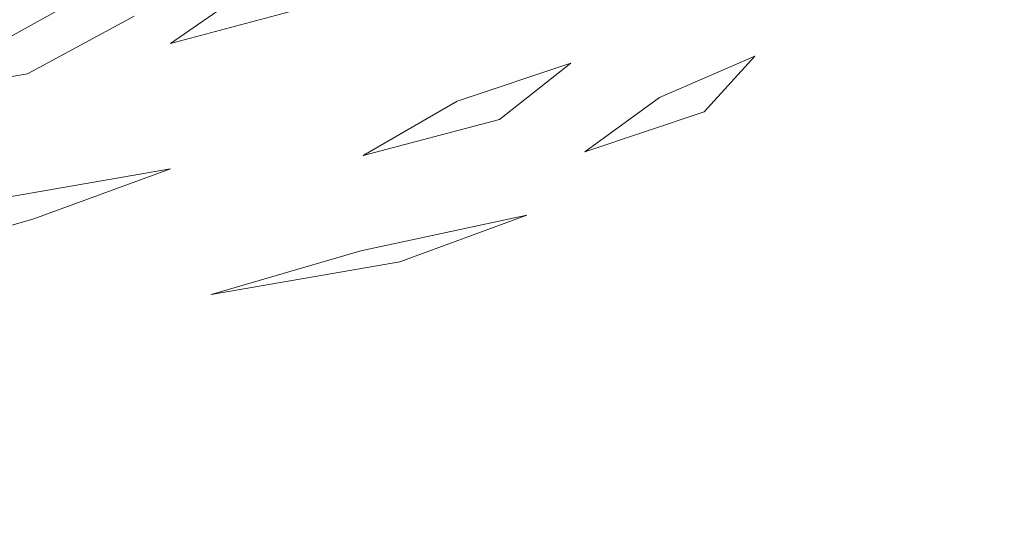
# Model space of a CAD drawing. Extents: x 0 to 1780, y -790 to 790.
# Drawn here: x 892 to 893, y 693 to 694 of the extents above; entities that cross this region are included whole.
import ezdxf

# ---------------------------------------------------------------- set-up
doc = ezdxf.new("R2010")
doc.units = 0
doc.header["$LTSCALE"] = 500
doc.header["$MEASUREMENT"] = 0
for name, color, linetype in [('NOVOTERM_CERAMIKA', 7, 'Continuous'), ('NOVOTERM_CERAMIKA_CZARNY', 7, 'Continuous'), ('NOVOTERM_CHROM', 7, 'Continuous')]:
    doc.layers.add(name, color=color, linetype=linetype)

msp = doc.modelspace()

# ---------------------------------------------------------------- linework, layer by layer
at = {"layer": 'NOVOTERM_CERAMIKA', "lineweight": 0}
for points, invisible_edges in [([(1314.9454, 717.7924, 780.8963), (464.9447, 717.7924, 780.8963), (503.9955, 652.6578, 340.5492), (1314.9454, 717.7924, 780.8963)], 15), ([(1275.8947, 652.6578, 340.5492), (1314.9454, 717.7924, 780.8963), (503.9955, 652.6578, 340.5492), (1275.8947, 652.6578, 340.5492)], 11)]:
    msp.add_3dface(points, dxfattribs=dict(at, invisible_edges=invisible_edges))
at = {"layer": 'NOVOTERM_CERAMIKA_CZARNY', "lineweight": 0, "invisible_edges": 5}
msp.add_3dface([(475.853, 44.4426, 189.4487), (475.853, 745.5574, 189.4488), (1304.0497, 745.5574, 189.4488), (1304.0497, 44.4426, 189.4487)], dxfattribs=at)
at = {"layer": 'NOVOTERM_CHROM', "lineweight": 0}
for points, invisible_edges in [([(893.5487, 702.0976, 644.8868), (896.6232, 702.1389, 645.5671), (896.2758, 690.6591, 647.9215), (893.2014, 690.6177, 647.2412)], 15), ([(890.4258, 702.1065, 644.4786), (893.5487, 702.0976, 644.8868), (893.2014, 690.6177, 647.2412), (890.0783, 690.6265, 646.8329)], 15), ([(892.5015, 694.0886, 678.4866), (892.3307, 694.0145, 678.0496), (892.4124, 693.9699, 678.0222), (892.5861, 694.0453, 678.4666)], 15), ([(892.8069, 694.0853, 678.9109), (892.6722, 694.0051, 678.4454), (892.7596, 693.9681, 678.4232), (892.8965, 694.0497, 678.8965)], 15), ([(893.1727, 693.9628, 678.8478), (893.2705, 694.0515, 679.3557), (893.1759, 694.0757, 679.3645), (893.0797, 693.9884, 678.8649)], 15), ([(891.9691, 694.0451, 677.694), (891.7296, 693.9818, 677.3066), (891.8005, 693.9289, 677.2682), (891.9691, 694.0451, 677.694)], 11), ([(892.2506, 694.0622, 678.0758), (892.0439, 693.9933, 677.6622), (892.1205, 693.9446, 677.629), (892.3307, 694.0145, 678.0496)], 15), ([(892.5861, 694.0453, 678.4666), (892.4124, 693.9699, 678.0222), (892.4954, 693.9285, 677.9933), (892.6722, 694.0051, 678.4454)], 15), ([(892.8965, 694.0497, 678.8965), (892.7596, 693.9681, 678.4232), (892.8483, 693.9344, 678.3998), (892.9875, 694.0173, 678.8812)], 15), ([(893.2666, 693.9406, 678.8297), (893.3661, 694.0308, 679.346), (893.2705, 694.0515, 679.3557), (893.1727, 693.9628, 678.8478)], 15), ([(891.6603, 694.0375, 677.3433), (891.3909, 693.9801, 676.9843), (891.4557, 693.9235, 676.9417), (891.6603, 694.0375, 677.3433)], 11), ([(893.3612, 693.9219, 678.8108), (893.4623, 694.0136, 679.3356), (893.3661, 694.0308, 679.346), (893.2666, 693.9406, 678.8297)], 15), ([(892.3307, 694.0145, 678.0496), (892.1205, 693.9446, 677.629), (892.1987, 693.8987, 677.5944), (892.4124, 693.9699, 678.0222)], 15), ([(892.9875, 694.0173, 678.8812), (892.8483, 693.9344, 678.3998), (892.938, 693.9042, 678.3755), (893.0797, 693.9884, 678.8649)], 15), ([(893.4564, 693.9067, 678.7911), (893.5592, 693.9999, 679.3243), (893.4623, 694.0136, 679.3356), (893.3612, 693.9219, 678.8108)], 15), ([(892.0439, 693.9933, 677.6622), (891.8005, 693.9289, 677.2682), (891.8729, 693.879, 677.2285), (892.1205, 693.9446, 677.629)], 14), ([(892.6722, 694.0051, 678.4454), (892.4954, 693.9285, 677.9933), (892.5799, 693.8903, 677.9634), (892.7596, 693.9681, 678.4232)], 15), ([(893.0286, 693.8771, 678.3503), (893.1727, 693.9628, 678.8478), (893.0797, 693.9884, 678.8649), (892.938, 693.9042, 678.3755)], 15), ([(891.5219, 693.8695, 676.8971), (891.8005, 693.9289, 677.2682), (891.7296, 693.9818, 677.3066), (891.5219, 693.8695, 676.8971)], 11), ([(892.4124, 693.9699, 678.0222), (892.1987, 693.8987, 677.5944), (892.2781, 693.8561, 677.5585), (892.4954, 693.9285, 677.9933)], 15), ([(892.7596, 693.9681, 678.4232), (892.5799, 693.8903, 677.9634), (892.6655, 693.8553, 677.9324), (892.8483, 693.9344, 678.3998)], 15), ([(893.1202, 693.8536, 678.3239), (893.2666, 693.9406, 678.8297), (893.1727, 693.9628, 678.8478), (893.0286, 693.8771, 678.3503)], 15), ([(892.1205, 693.9446, 677.629), (891.8729, 693.879, 677.2285), (891.9468, 693.8322, 677.187), (892.1987, 693.8987, 677.5944)], 15), ([(892.8483, 693.9344, 678.3998), (892.6655, 693.8553, 677.9324), (892.7523, 693.8237, 677.9003), (892.938, 693.9042, 678.3755)], 11), ([(893.2125, 693.8334, 678.2968), (893.3612, 693.9219, 678.8108), (893.2666, 693.9406, 678.8297), (893.1202, 693.8536, 678.3239)], 15), ([(891.8005, 693.9289, 677.2682), (891.5219, 693.8695, 676.8971), (891.5895, 693.8187, 676.851), (891.8729, 693.879, 677.2285)], 15), ([(892.4954, 693.9285, 677.9933), (892.2781, 693.8561, 677.5585), (892.3589, 693.8166, 677.5212), (892.5799, 693.8903, 677.9634)], 11), ([(893.3052, 693.8168, 678.2689), (893.4564, 693.9067, 678.7911), (893.3612, 693.9219, 678.8108), (893.2125, 693.8334, 678.2968)], 15), ([(892.1987, 693.8987, 677.5944), (891.9468, 693.8322, 677.187), (892.0219, 693.7883, 677.1442), (892.2781, 693.8561, 677.5585)], 15), ([(892.8398, 693.7953, 677.867), (893.0286, 693.8771, 678.3503), (892.938, 693.9042, 678.3755), (892.8398, 693.7953, 677.867)], 11), ([(893.3984, 693.8036, 678.24), (893.5519, 693.895, 678.7706), (893.4564, 693.9067, 678.7911), (893.3052, 693.8168, 678.2689)], 15), ([(893.4918, 693.794, 678.2103), (893.6478, 693.8868, 678.7493), (893.5519, 693.895, 678.7706), (893.3984, 693.8036, 678.24)], 15), ([(891.8729, 693.879, 677.2285), (891.5895, 693.8187, 676.851), (891.6587, 693.7708, 676.8032), (891.9468, 693.8322, 677.187)], 15), ([(892.4408, 693.7804, 677.4827), (892.6655, 693.8553, 677.9324), (892.5799, 693.8903, 677.9634), (892.4408, 693.7804, 677.4827)], 11), ([(892.9283, 693.7704, 677.8328), (893.1202, 693.8536, 678.3239), (893.0286, 693.8771, 678.3503), (892.8398, 693.7953, 677.867)], 15), ([(891.5219, 693.8695, 676.8971), (891.2107, 693.8157, 676.5518), (891.2731, 693.7639, 676.4998), (891.5895, 693.8187, 676.851)], 14), ([(892.2781, 693.8561, 677.5585), (892.0219, 693.7883, 677.1442), (892.0984, 693.7477, 677.0999), (892.3589, 693.8166, 677.5212)], 15), ([(892.6655, 693.8553, 677.9324), (892.4408, 693.7804, 677.4827), (892.5237, 693.7475, 677.4431), (892.7523, 693.8237, 677.9003)], 15), ([(893.0174, 693.7489, 677.7976), (893.2125, 693.8334, 678.2968), (893.1202, 693.8536, 678.3239), (892.9283, 693.7704, 677.8328)], 15), ([(893.107, 693.7308, 677.7616), (893.3052, 693.8168, 678.2689), (893.2125, 693.8334, 678.2968), (893.0174, 693.7489, 677.7976)], 15), ([(891.5895, 693.8187, 676.851), (891.2731, 693.7639, 676.4998), (891.3368, 693.715, 676.4461), (891.6587, 693.7708, 676.8032)], 15), ([(891.9468, 693.8322, 677.187), (891.6587, 693.7708, 676.8032), (891.7291, 693.726, 676.7538), (892.0219, 693.7883, 677.1442)], 15), ([(892.3589, 693.8166, 677.5212), (892.0984, 693.7477, 677.0999), (892.1759, 693.7103, 677.0543), (892.3589, 693.8166, 677.5212)], 11), ([(892.7523, 693.8237, 677.9003), (892.5237, 693.7475, 677.4431), (892.6075, 693.7178, 677.4022), (892.7523, 693.8237, 677.9003)], 11), ([(893.1969, 693.7164, 677.7247), (893.3984, 693.8036, 678.24), (893.3052, 693.8168, 678.2689), (893.107, 693.7308, 677.7616)], 15), ([(892.6921, 693.6917, 677.3603), (892.9283, 693.7704, 677.8328), (892.8398, 693.7953, 677.867), (892.6075, 693.7178, 677.4022)], 11), ([(893.2872, 693.7053, 677.687), (893.4918, 693.794, 678.2103), (893.3984, 693.8036, 678.24), (893.1969, 693.7164, 677.7247)], 15), ([(892.0219, 693.7883, 677.1442), (891.7291, 693.726, 676.7538), (891.8005, 693.6843, 676.703), (892.0984, 693.7477, 677.0999)], 15), ([(892.4408, 693.7804, 677.4827), (892.1759, 693.7103, 677.0543), (892.2544, 693.6762, 677.0074), (892.5237, 693.7475, 677.4431)], 14), ([(893.4918, 693.794, 678.2103), (893.2872, 693.7053, 677.687), (895.5561, 688.8059, 650.7611), (893.4918, 693.794, 678.2103)], 15), ([(891.6587, 693.7708, 676.8032), (891.3368, 693.715, 676.4461), (891.4017, 693.6693, 676.3906), (891.7291, 693.726, 676.7538)], 15), ([(892.7774, 693.6689, 677.3174), (893.0174, 693.7489, 677.7976), (892.9283, 693.7704, 677.8328), (892.6921, 693.6917, 677.3603)], 15), ([(892.0984, 693.7477, 677.0999), (891.8005, 693.6843, 676.703), (891.8729, 693.6458, 676.6506), (892.1759, 693.7103, 677.0543)], 15), ([(892.3337, 693.6455, 676.9594), (892.6075, 693.7178, 677.4022), (892.5237, 693.7475, 677.4431), (892.2544, 693.6762, 677.0074)], 15), ([(892.863, 693.6496, 677.2736), (893.107, 693.7308, 677.7616), (893.0174, 693.7489, 677.7976), (892.7774, 693.6689, 677.3174)], 15), ([(891.7291, 693.726, 676.7538), (891.4017, 693.6693, 676.3906), (891.4676, 693.6266, 676.3336), (891.8005, 693.6843, 676.703)], 11), ([(892.9492, 693.6338, 677.2289), (893.1969, 693.7164, 677.7247), (893.107, 693.7308, 677.7616), (892.863, 693.6496, 677.2736)], 15), ([(892.1759, 693.7103, 677.0543), (891.8729, 693.6458, 676.6506), (891.9464, 693.6106, 676.597), (892.2544, 693.6762, 677.0074)], 15), ([(892.4138, 693.6181, 676.9101), (892.6921, 693.6917, 677.3603), (892.6075, 693.7178, 677.4022), (892.3337, 693.6455, 676.9594)], 15), ([(893.0356, 693.6215, 677.1835), (893.2872, 693.7053, 677.687), (893.1969, 693.7164, 677.7247), (892.9492, 693.6338, 677.2289)], 15), ([(893.2872, 693.7053, 677.687), (893.0356, 693.6215, 677.1835), (895.5561, 688.8059, 650.7611), (893.2872, 693.7053, 677.687)], 15), ([(891.5344, 693.5872, 676.2751), (891.8729, 693.6458, 676.6506), (891.8005, 693.6843, 676.703), (891.5344, 693.5872, 676.2751)], 11), ([(892.4946, 693.5941, 676.86), (892.7774, 693.6689, 677.3174), (892.6921, 693.6917, 677.3603), (892.4138, 693.6181, 676.9101)], 15), ([(892.0206, 693.5787, 676.5421), (892.3337, 693.6455, 676.9594), (892.2544, 693.6762, 677.0074), (891.9464, 693.6106, 676.597)], 15), ([(892.5757, 693.5737, 676.8087), (892.863, 693.6496, 677.2736), (892.7774, 693.6689, 677.3174), (892.4946, 693.5941, 676.86)], 15), ([(891.8729, 693.6458, 676.6506), (891.5344, 693.5872, 676.2751), (891.6023, 693.551, 676.2151), (891.9464, 693.6106, 676.597)], 15), ([(892.0956, 693.5502, 676.4861), (892.4138, 693.6181, 676.9101), (892.3337, 693.6455, 676.9594), (892.0206, 693.5787, 676.5421)], 15), ([(892.6572, 693.5566, 676.7567), (892.9492, 693.6338, 677.2289), (892.863, 693.6496, 677.2736), (892.5757, 693.5737, 676.8087)], 15), ([(892.739, 693.543, 676.7037), (893.0356, 693.6215, 677.1835), (892.9492, 693.6338, 677.2289), (892.6572, 693.5566, 676.7567)], 15), ([(891.6707, 693.5181, 676.1538), (892.0206, 693.5787, 676.5421), (891.9464, 693.6106, 676.597), (891.6023, 693.551, 676.2151)], 15), ([(892.171, 693.5251, 676.429), (892.4946, 693.5941, 676.86), (892.4138, 693.6181, 676.9101), (892.0956, 693.5502, 676.4861)], 14), ([(895.5561, 688.8059, 650.7611), (893.0356, 693.6215, 677.1835), (892.7015, 688.7675, 650.1293), (895.5561, 688.8059, 650.7611)], 15), ([(893.0356, 693.6215, 677.1835), (892.739, 693.543, 676.7037), (892.7015, 688.7675, 650.1293), (893.0356, 693.6215, 677.1835)], 15), ([(891.2247, 693.4979, 675.8647), (891.6023, 693.551, 676.2151), (891.5344, 693.5872, 676.2751), (891.2247, 693.4979, 675.8647)], 11), ([(892.247, 693.5035, 676.3707), (892.5757, 693.5737, 676.8087), (892.4946, 693.5941, 676.86), (892.247, 693.5035, 676.3707)], 11), ([(891.7399, 693.4886, 676.0914), (892.0956, 693.5502, 676.4861), (892.0206, 693.5787, 676.5421), (891.6707, 693.5181, 676.1538)], 15), ([(892.3233, 693.4854, 676.3116), (892.6572, 693.5566, 676.7567), (892.5757, 693.5737, 676.8087), (892.247, 693.5035, 676.3707)], 15), ([(891.2868, 693.4643, 675.7976), (891.6707, 693.5181, 676.1538), (891.6023, 693.551, 676.2151), (891.2247, 693.4979, 675.8647)], 15), ([(891.8095, 693.4625, 676.0278), (892.171, 693.5251, 676.429), (892.0956, 693.5502, 676.4861), (891.7399, 693.4886, 676.0914)], 15), ([(892.3998, 693.4708, 676.2518), (892.739, 693.543, 676.7037), (892.6572, 693.5566, 676.7567), (892.3233, 693.4854, 676.3116)], 15), ([(892.739, 693.543, 676.7037), (892.3998, 693.4708, 676.2518), (892.7015, 688.7675, 650.1293), (892.739, 693.543, 676.7037)], 15), ([(891.3496, 693.4338, 675.7293), (891.7399, 693.4886, 676.0914), (891.6707, 693.5181, 676.1538), (891.2868, 693.4643, 675.7976)], 15), ([(892.171, 693.5251, 676.429), (891.8095, 693.4625, 676.0278), (891.8796, 693.4399, 675.9631), (892.171, 693.5251, 676.429)], 11), ([(891.413, 693.4069, 675.6598), (891.8095, 693.4625, 676.0278), (891.7399, 693.4886, 676.0914), (891.3496, 693.4338, 675.7293)], 15), ([(891.9501, 693.4208, 675.8976), (892.3233, 693.4854, 676.3116), (892.247, 693.5035, 676.3707), (891.8796, 693.4399, 675.9631)], 11), ([(892.0207, 693.4052, 675.8312), (892.3998, 693.4708, 676.2518), (892.3233, 693.4854, 676.3116), (891.9501, 693.4208, 675.8976)], 15), ([(892.3998, 693.4708, 676.2518), (892.0207, 693.4052, 675.8312), (892.7015, 688.7675, 650.1293), (892.3998, 693.4708, 676.2518)], 15), ([(891.4766, 693.3834, 675.5892), (891.8796, 693.4399, 675.9631), (891.8095, 693.4625, 676.0278), (891.413, 693.4069, 675.6598)], 15), ([(891.5406, 693.3632, 675.5176), (891.9501, 693.4208, 675.8976), (891.8796, 693.4399, 675.9631), (891.4766, 693.3834, 675.5892)], 15), ([(891.6049, 693.3467, 675.4453), (892.0207, 693.4052, 675.8312), (891.9501, 693.4208, 675.8976), (891.5406, 693.3632, 675.5176)], 15), ([(892.0207, 693.4052, 675.8312), (891.6049, 693.3467, 675.4453), (892.7015, 688.7675, 650.1293), (892.0207, 693.4052, 675.8312)], 15), ([(891.0983, 693.3134, 675.175), (891.5406, 693.3632, 675.5176), (891.4766, 693.3834, 675.5892), (891.0412, 693.3341, 675.252)], 15), ([(891.1556, 693.296, 675.0974), (891.6049, 693.3467, 675.4453), (891.5406, 693.3632, 675.5176), (891.0983, 693.3134, 675.175)], 15), ([(891.6049, 693.3467, 675.4453), (891.1556, 693.296, 675.0974), (892.7015, 688.7675, 650.1293), (891.6049, 693.3467, 675.4453)], 15), ([(891.1556, 693.296, 675.0974), (890.6765, 693.2534, 674.79), (892.7015, 688.7675, 650.1293), (891.1556, 693.296, 675.0974)], 15), ([(890.6765, 693.2534, 674.79), (890.1712, 693.2192, 674.5259), (892.7015, 688.7675, 650.1293), (890.6765, 693.2534, 674.79)], 15), ([(889.6441, 693.1937, 674.3069), (889.8018, 688.7757, 649.7503), (892.7015, 688.7675, 650.1293), (890.1712, 693.2192, 674.5259)], 15)]:
    msp.add_3dface(points, dxfattribs=dict(at, invisible_edges=invisible_edges))

doc.saveas('drawing.dxf')
